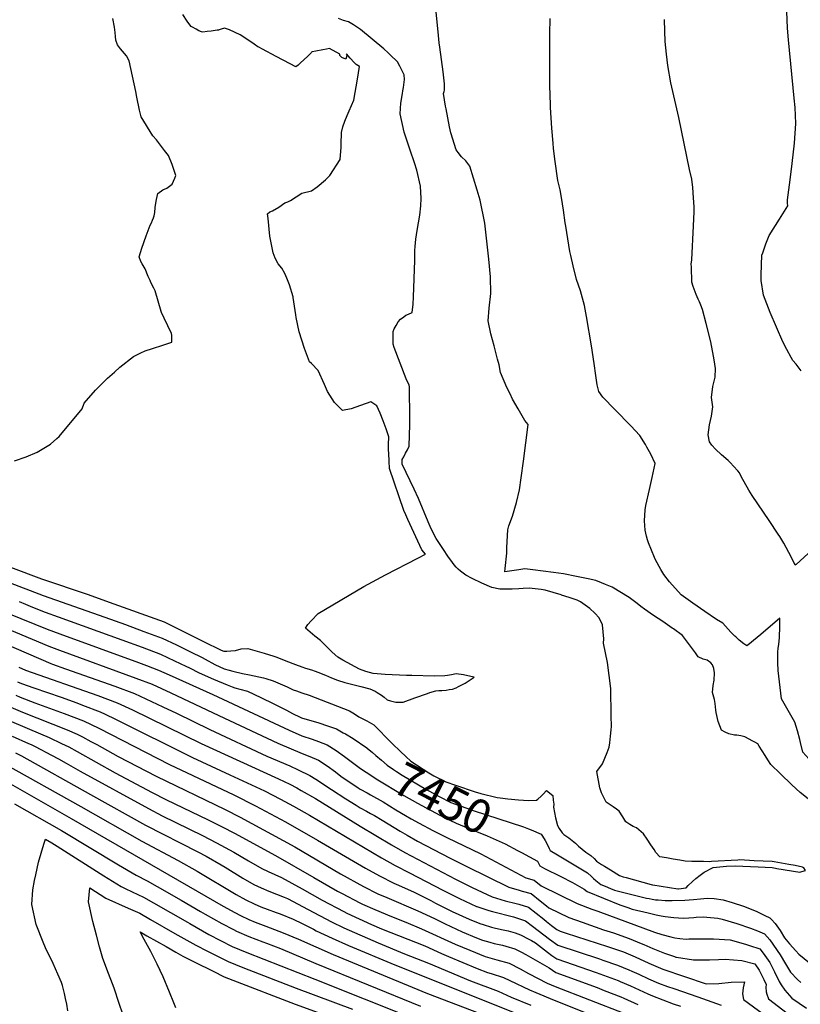
# Model space of a CAD drawing. Units: inches. Extents: x 2609729 to 2615285, y 1523391 to 1528821.
# Drawn here: x 2611082 to 2611750, y 1526973 to 1527816 of the extents above; entities that cross this region are included whole.
import ezdxf
from ezdxf.enums import TextEntityAlignment as Align

# ---------------------------------------------------------------- set-up
doc = ezdxf.new("R2010")
doc.units = ezdxf.units.IN
doc.header["$MEASUREMENT"] = 0
doc.layers.add('tile_2643_15_contour_10ft', color=217, linetype='Continuous')
doc.styles.add('Arial', font='arial.ttf')

msp = doc.modelspace()

# ---------------------------------------------------------------- linework, layer by layer
at = {"layer": 'tile_2643_15_contour_10ft'}
msp.add_line((2611566.62, 1527337.64, 7450), (2611557.98, 1527339.47, 7450), dxfattribs=at)
for points, elevation in [([(2611073.84, 1527347.34), (2611100.35, 1527337.38), (2611140.19, 1527323.94), (2611158.26, 1527317.48), (2611205.29, 1527300.56), (2611217.32, 1527294.61), (2611229.34, 1527288.65), (2611241.36, 1527282.68), (2611251.85, 1527277.46), (2611253.95, 1527276.21), (2611256.35, 1527275.37), (2611258.86, 1527275.45), (2611262.38, 1527275.63), (2611266.28, 1527276.13), (2611271.07, 1527277.38), (2611277.03, 1527277.64), (2611290.8, 1527273.78), (2611299.25, 1527271.21), (2611301.6, 1527270.4), (2611309.52, 1527267.31), (2611317.7, 1527263.94), (2611323.02, 1527262.01), (2611326.28, 1527260.84), (2611331.48, 1527259.39), (2611334.62, 1527258.37), (2611336.92, 1527257.61), (2611343.32, 1527254.92), (2611348.42, 1527252.78), (2611353.51, 1527250.63), (2611359.98, 1527248.56), (2611373.59, 1527245.15), (2611381.28, 1527243.26), (2611385.89, 1527241.14), (2611387.61, 1527240.09), (2611391.29, 1527237.7), (2611393.46, 1527236.02), (2611396.18, 1527233.69), (2611399.04, 1527232.86), (2611401.28, 1527232.34), (2611403.38, 1527231.88), (2611409.78, 1527231.89), (2611419.77, 1527235.58), (2611430.6, 1527239.36), (2611432.63, 1527240.06), (2611437.71, 1527241.42), (2611440.34, 1527241.73), (2611442.88, 1527241.83), (2611446.55, 1527242.22), (2611449.01, 1527242.58), (2611452.11, 1527243.06), (2611455.09, 1527244.14), (2611457.24, 1527245.15), (2611462.7, 1527248.08), (2611470.63, 1527253.16), (2611467.65, 1527253.86), (2611461.32, 1527255.14), (2611455.14, 1527256.08), (2611451.24, 1527255.23), (2611447.64, 1527254.54), (2611445.42, 1527254.34), (2611436.35, 1527254.12), (2611417.19, 1527254.52), (2611412.77, 1527254.62), (2611394.34, 1527255.61), (2611384.12, 1527256.22), (2611377.98, 1527257.96), (2611372.34, 1527260.02), (2611358.07, 1527267.87), (2611353.9, 1527270.27), (2611349.01, 1527274.7), (2611342.1, 1527281.37), (2611339.03, 1527284.5), (2611334.33, 1527288.25), (2611326.13, 1527295.17), (2611328.27, 1527298.24), (2611331.14, 1527301.52), (2611337.21, 1527307.59), (2611376.01, 1527330.88), (2611394.66, 1527340.75), (2611422.3, 1527354.96), (2611428.95, 1527358.42), (2611425.66, 1527362.08), (2611413.75, 1527388.23), (2611411.96, 1527392.16), (2611410.44, 1527396.02), (2611398.2, 1527431.73), (2611397.72, 1527438.16), (2611397.47, 1527444.78), (2611397.36, 1527447.94), (2611397.29, 1527454.9), (2611397.43, 1527456.39), (2611397.61, 1527458.89), (2611395.11, 1527465.72), (2611392.58, 1527472.51), (2611389.99, 1527479.24), (2611387.26, 1527485.6), (2611382.25, 1527489.04), (2611373.36, 1527485.65), (2611365.35, 1527483.04), (2611357.88, 1527481.57), (2611350.91, 1527488.39), (2611345.11, 1527497.79), (2611342.59, 1527503.68), (2611337.2, 1527515.87), (2611331.44, 1527521.81), (2611329.64, 1527523.12), (2611325.26, 1527534.64), (2611320.92, 1527548.7), (2611318.34, 1527561.19), (2611317.92, 1527563.3), (2611315.69, 1527578.3), (2611315.71, 1527578.36), (2611315.64, 1527578.71), (2611312.49, 1527589.07), (2611310.16, 1527594.72), (2611308.43, 1527598.85), (2611305.85, 1527603.29), (2611302.75, 1527606.96), (2611300.21, 1527611.79), (2611298.53, 1527616.58), (2611295.73, 1527630.72), (2611294.22, 1527645.84), (2611293.86, 1527649.92), (2611295.65, 1527651.54), (2611297.91, 1527652.47), (2611303.55, 1527655.49), (2611308.69, 1527659.14), (2611311.11, 1527660.09), (2611313.43, 1527661.36), (2611323.01, 1527667.54), (2611331.25, 1527669.42), (2611336.1, 1527672.88), (2611343.43, 1527679.07), (2611347.1, 1527682.62), (2611356.01, 1527696.29), (2611356.8, 1527706.89), (2611356.87, 1527709.58), (2611357.08, 1527719.62), (2611358.28, 1527724.3), (2611359.99, 1527729.23), (2611361.89, 1527733.89), (2611363.66, 1527738.13), (2611365.68, 1527742.5), (2611367.55, 1527747.03), (2611370.68, 1527765.07), (2611372.43, 1527776.1), (2611369.53, 1527777.71), (2611367.87, 1527779.52), (2611364.54, 1527783.22), (2611361.42, 1527786.77), (2611361.5, 1527785.38), (2611360.74, 1527782.13), (2611357.43, 1527783.79), (2611355.49, 1527785.34), (2611355.6, 1527786.5), (2611346.74, 1527791.3), (2611344.1, 1527790.89), (2611341.06, 1527790.37), (2611335.04, 1527789.21), (2611332.05, 1527788.6), (2611331.5, 1527788.15), (2611331.14, 1527787.54), (2611328.3, 1527784.9), (2611321.66, 1527778.78), (2611319.85, 1527777.16), (2611318.11, 1527775.7), (2611312.99, 1527778.39), (2611301.09, 1527784.66), (2611289.37, 1527790.9), (2611286.42, 1527792.48), (2611285.54, 1527792.95), (2611282.46, 1527794.98), (2611279.37, 1527797.03), (2611270.44, 1527803.05), (2611261.35, 1527807.27), (2611256.98, 1527808.85), (2611254.19, 1527807.94), (2611252.24, 1527807.31), (2611251.72, 1527807.17), (2611250.58, 1527806.99), (2611245.51, 1527806.33), (2611241.99, 1527805.88), (2611238.51, 1527805.47), (2611237.26, 1527805.52), (2611235.04, 1527806.65), (2611232.79, 1527807.86), (2611229.67, 1527809.56), (2611228.43, 1527810.29), (2611226.4, 1527812.9), (2611225, 1527814.88), (2611221.33, 1527820.6)], 7430), ([(2611557.98, 1527339.47), (2611546.98, 1527341.79), (2611538.29, 1527342.9), (2611529.57, 1527343.98), (2611520.8, 1527345.02), (2611513.75, 1527345.84), (2611508.82, 1527345.14), (2611496.74, 1527343.34), (2611497.1, 1527346.3), (2611498.49, 1527359.45), (2611498.6, 1527364.3), (2611499.28, 1527379.29), (2611500.06, 1527382.7), (2611503.3, 1527391.18), (2611506.84, 1527402.78), (2611509.3, 1527413.46), (2611510.79, 1527423.9), (2611512.65, 1527438.17), (2611516.59, 1527469.41), (2611514, 1527472.93), (2611508.1, 1527482.82), (2611503.36, 1527491.3), (2611501.19, 1527495.65), (2611498.6, 1527501.2), (2611493.2, 1527513.94), (2611491.99, 1527520.73), (2611490.52, 1527525.52), (2611487.53, 1527536.75), (2611484.87, 1527547.26), (2611482.6, 1527558.35), (2611483.48, 1527569), (2611484.86, 1527581.72), (2611484.4, 1527595.95), (2611483.18, 1527610.94), (2611479.75, 1527641.98), (2611475.54, 1527661.68), (2611472.99, 1527670.08), (2611466.71, 1527690.71), (2611463.31, 1527695.33), (2611459.83, 1527698.56), (2611456.76, 1527702.49), (2611455.18, 1527704.76), (2611450.6, 1527719.32), (2611449.56, 1527724.41), (2611446.55, 1527739.66), (2611446.11, 1527742.16), (2611444.27, 1527752.85), (2611444.82, 1527754.45), (2611445.22, 1527755.67), (2611445.29, 1527757.94), (2611445.21, 1527761.15), (2611444.12, 1527771.31), (2611441.18, 1527792.6), (2611440.72, 1527796.12), (2611439.89, 1527802.57), (2611437.77, 1527825.73)], 7450), ([(2611723.69, 1527565.25), (2611718.09, 1527580.36), (2611716.05, 1527592.74), (2611716.18, 1527597.72), (2611716.76, 1527614.45), (2611717.44, 1527616.58), (2611718.84, 1527620.83), (2611719.99, 1527624.07), (2611722.77, 1527631.44), (2611731.7, 1527645.31), (2611736.11, 1527652.27), (2611738.86, 1527656.82), (2611738.52, 1527658.97), (2611738.7, 1527661.91), (2611740.78, 1527679.07), (2611742.7, 1527693), (2611744.68, 1527710.29), (2611745.67, 1527727.31), (2611745.15, 1527740.89), (2611744.37, 1527748.99), (2611739.3, 1527798.94), (2611738.6, 1527808.93), (2611737.99, 1527823.02)], 7480), ([(2611193.61, 1527591.9), (2611193.21, 1527592.66), (2611191.52, 1527596.24), (2611189.04, 1527602.67), (2611186.59, 1527607.18), (2611185.41, 1527609.1), (2611183.93, 1527613.06), (2611186.18, 1527620.46), (2611189.93, 1527631.03), (2611190.78, 1527633.39), (2611191.58, 1527635.56), (2611192.44, 1527637.93), (2611193.45, 1527640.24), (2611194.37, 1527642.18), (2611195.39, 1527644.37), (2611196.09, 1527646.35), (2611196.64, 1527648.12), (2611197.34, 1527650.94), (2611197.73, 1527655.18), (2611197.99, 1527657.25), (2611198.69, 1527662.26), (2611199.81, 1527667.4), (2611204.17, 1527670.32), (2611207.61, 1527671.74), (2611212.23, 1527675.36), (2611214.5, 1527680.37), (2611215.22, 1527682.62), (2611214.13, 1527686.1), (2611212.12, 1527691.99), (2611209.14, 1527699.67), (2611205.73, 1527704.21), (2611202.22, 1527708.7), (2611198.64, 1527713.13), (2611195.52, 1527716.72), (2611185.55, 1527733.03), (2611184.34, 1527738.64), (2611181.92, 1527749.84), (2611180.97, 1527754.44), (2611175.26, 1527780.88), (2611173.12, 1527785.07), (2611168.06, 1527791.24), (2611165.48, 1527794.64), (2611164.02, 1527798.44), (2611163.65, 1527801.76), (2611163.35, 1527805.09), (2611162.75, 1527809.75), (2611161.37, 1527817.2)], 7420), ([(2611502.91, 1527328.59), (2611501.32, 1527328.54), (2611492.57, 1527328.48), (2611485.68, 1527329.92), (2611477, 1527333.77), (2611468.7, 1527337.69), (2611463.5, 1527340.58), (2611461.14, 1527342.16), (2611458.73, 1527343.94), (2611456.94, 1527345.6), (2611455.14, 1527347.49), (2611453.51, 1527349.45), (2611451.97, 1527351.45), (2611448.14, 1527356.93), (2611444.32, 1527362.42), (2611437.9, 1527372.05), (2611433.65, 1527380.27), (2611431.17, 1527386.25), (2611422.82, 1527406.19), (2611419.14, 1527414.17), (2611408.96, 1527435.61), (2611408.88, 1527439.48), (2611410.3, 1527441.82), (2611411.91, 1527444.83), (2611413.44, 1527447.84), (2611414.83, 1527450.86), (2611415.36, 1527469.38), (2611415.46, 1527474.37), (2611415.19, 1527501.79), (2611414.93, 1527503.32), (2611412.35, 1527508.73), (2611402.02, 1527535.32), (2611401.24, 1527538.25), (2611401.19, 1527549.1), (2611402.07, 1527551.34), (2611403.81, 1527554.37), (2611405.62, 1527557.34), (2611407.6, 1527559.56), (2611410.28, 1527561.73), (2611412.12, 1527563.08), (2611414.43, 1527563.9), (2611417.61, 1527565.42), (2611418.25, 1527572.41), (2611418.53, 1527578.7), (2611419.79, 1527609.77), (2611419.8, 1527616.08), (2611419.84, 1527618.39), (2611420, 1527621.99), (2611420.64, 1527628.05), (2611421.76, 1527635.61), (2611424.09, 1527648.85), (2611424.81, 1527656.67), (2611425.18, 1527662.93), (2611424.52, 1527673.49), (2611421.58, 1527687.14), (2611419.46, 1527693.54), (2611415.8, 1527704.28), (2611410.64, 1527719.77), (2611407.33, 1527735.35), (2611407.9, 1527744.65), (2611409.15, 1527752.9), (2611409.58, 1527755.19), (2611410.1, 1527757.91), (2611410.78, 1527762.53), (2611410.93, 1527764.84), (2611410.72, 1527768.73), (2611409.81, 1527770.69), (2611406.95, 1527776.3), (2611404.83, 1527779.85), (2611398.75, 1527785.96), (2611396.91, 1527787.81), (2611393.22, 1527791.14), (2611373.43, 1527807.59), (2611367.17, 1527811.73), (2611363.03, 1527814.16), (2611358.83, 1527815.47), (2611354.41, 1527817.18)], 7440), ([(2611694.35, 1527287.6), (2611693.63, 1527288.26), (2611690.09, 1527291.64), (2611683.22, 1527299.34), (2611677.94, 1527302.54), (2611667.83, 1527309.54), (2611657.73, 1527316.55), (2611647.72, 1527323.67), (2611637.75, 1527334.89), (2611632.89, 1527341.22), (2611630.16, 1527345.46), (2611625.63, 1527353.76), (2611624.68, 1527355.72), (2611619.66, 1527368.14), (2611618.78, 1527370.7), (2611617.94, 1527373.78), (2611616.86, 1527378.93), (2611616.37, 1527387.03), (2611616.88, 1527396.41), (2611617.29, 1527400.07), (2611620.45, 1527413.98), (2611622.94, 1527424.03), (2611625.43, 1527436.05), (2611621.55, 1527444.05), (2611618.25, 1527450.22), (2611617.02, 1527452.43), (2611612.23, 1527460.23), (2611604.6, 1527468.32), (2611590.86, 1527482.23), (2611580.66, 1527492.84), (2611577.11, 1527497.89), (2611575.68, 1527503.54), (2611574.59, 1527511.48), (2611573.22, 1527521.87), (2611570.84, 1527536.87), (2611566.61, 1527561.96), (2611564.98, 1527571.37), (2611561.51, 1527583.85), (2611558.21, 1527593.67), (2611555.26, 1527605.23), (2611553.21, 1527614.11), (2611552.49, 1527617.67), (2611548.82, 1527639.26), (2611548.51, 1527642.2), (2611547.01, 1527653.1), (2611545.2, 1527663.89), (2611544.02, 1527670.29), (2611542.2, 1527678.44), (2611539.69, 1527694.64), (2611538.47, 1527705.77), (2611537.98, 1527710.47), (2611536.95, 1527723.11), (2611535.92, 1527740.89), (2611535.49, 1527753.83), (2611535.38, 1527757.42), (2611535.18, 1527803.99), (2611535.56, 1527816.94)], 7460), ([(2611756.22, 1527359.18), (2611749.31, 1527352.83), (2611745.91, 1527349.8), (2611745.21, 1527349.19), (2611741.63, 1527356.12), (2611735.32, 1527367.8), (2611732.02, 1527373.65), (2611730.71, 1527375.66), (2611722.87, 1527387.37), (2611708.31, 1527408.76), (2611705.37, 1527413.38), (2611699.05, 1527424.91), (2611697.41, 1527428.01), (2611696.23, 1527429.96), (2611692.53, 1527433.96), (2611689.89, 1527436.8), (2611687.8, 1527438.57), (2611682.14, 1527443.41), (2611676.98, 1527448.4), (2611673.95, 1527451.79), (2611671.89, 1527454.7), (2611670.69, 1527460.75), (2611671.81, 1527469.33), (2611673.45, 1527476.59), (2611674.63, 1527484.71), (2611673.53, 1527492.59), (2611674.79, 1527502.13), (2611676.59, 1527509.99), (2611677.11, 1527517.47), (2611675.96, 1527524.83), (2611675.4, 1527528.04), (2611672.87, 1527540.21), (2611669.01, 1527556.02), (2611665.83, 1527567.85), (2611664.34, 1527571.54), (2611663.19, 1527574.4), (2611662.16, 1527576.9), (2611660.34, 1527580.78), (2611657.77, 1527587.68), (2611656.7, 1527591.37), (2611656.32, 1527604.4), (2611656.3, 1527606.64), (2611656.62, 1527610.57), (2611658.07, 1527639.47), (2611658.64, 1527651.51), (2611658.61, 1527655.94), (2611658.29, 1527663.6), (2611657.46, 1527672.44), (2611656.61, 1527679.44), (2611654.84, 1527687.92), (2611645.53, 1527732.31), (2611642.15, 1527747.12), (2611638.8, 1527761.93), (2611636.09, 1527776.71), (2611634.96, 1527786.4), (2611634.07, 1527797.31), (2611633.56, 1527806.13), (2611633.38, 1527816.11)], 7470), ([(2611077.35, 1527438.49), (2611087.41, 1527441.93), (2611096.63, 1527445.73), (2611108.06, 1527452.66), (2611113.54, 1527457.4), (2611115.54, 1527459.29), (2611135.17, 1527483.02), (2611137.01, 1527487.91), (2611146.64, 1527498.78), (2611156.71, 1527509.08), (2611162.77, 1527514.41), (2611167.49, 1527518.48), (2611179.22, 1527527.73), (2611185.4, 1527530.91), (2611189.09, 1527532.69), (2611195.43, 1527534.46), (2611204.14, 1527537.34), (2611211.86, 1527540.07), (2611211.98, 1527546), (2611211.67, 1527547.33), (2611205.21, 1527560.68), (2611202.98, 1527565.32), (2611202.76, 1527566.24), (2611197.74, 1527584.06), (2611196.61, 1527586.29), (2611194.62, 1527589.98), (2611193.61, 1527591.9)], 7420), ([(2611750.34, 1527515.53), (2611747.76, 1527518.74), (2611745.95, 1527521.03), (2611743.28, 1527524.41), (2611741.83, 1527526.96), (2611738.14, 1527533.58), (2611734.46, 1527540.24), (2611723.69, 1527565.25)], 7480), ([(2611069.84, 1527335.35), (2611101.92, 1527323.19), (2611154.63, 1527304.63), (2611172.39, 1527298.18), (2611188.06, 1527292.44), (2611203.72, 1527286.68), (2611215.76, 1527280.88), (2611227.8, 1527275.04), (2611237.93, 1527270.1), (2611240.51, 1527268.73), (2611248.79, 1527263.99), (2611256.75, 1527260.36), (2611260.86, 1527259.16), (2611264.11, 1527258.23), (2611272.23, 1527256.43), (2611278.2, 1527255.27), (2611290.22, 1527252.5), (2611292.29, 1527251.94), (2611298.63, 1527250), (2611310.48, 1527244.86), (2611315.72, 1527242.45), (2611318.66, 1527241.42), (2611323.08, 1527239.93), (2611329.45, 1527237.68), (2611363.91, 1527224.34), (2611368.13, 1527221.78), (2611371.8, 1527219.29), (2611378.57, 1527215.94), (2611384.65, 1527212.5), (2611390.22, 1527206.98), (2611394.34, 1527202.42), (2611400.46, 1527196.45)], 7440), ([(2611641, 1527294.52), (2611639.95, 1527295.29), (2611631.91, 1527300.81), (2611624.08, 1527305.91), (2611616.25, 1527311.29), (2611612.99, 1527313.85), (2611609.84, 1527316.33), (2611603.23, 1527321.29), (2611588.65, 1527330.29), (2611582.85, 1527332.62), (2611579.4, 1527333.99), (2611574.62, 1527335.88), (2611567.95, 1527337.36), (2611566.62, 1527337.64)], 7450), ([(2611545.22, 1527323.55), (2611545.1, 1527323.59), (2611538.16, 1527325.68), (2611531.15, 1527327.71), (2611527.81, 1527328.12), (2611517.51, 1527329.33), (2611512.47, 1527329.11), (2611508.73, 1527328.77), (2611502.91, 1527328.59)], 7440), ([(2611587.86, 1527220.06), (2611587.38, 1527243.59), (2611584.67, 1527265.82), (2611581.25, 1527282.39), (2611581.44, 1527285.93), (2611580.29, 1527298.02), (2611577.51, 1527304.07), (2611573.81, 1527308.05), (2611569.48, 1527311.86), (2611561.52, 1527317.82), (2611558.52, 1527319.04), (2611551.91, 1527321.38), (2611545.22, 1527323.55)], 7440), ([(2611049.42, 1527316.88), (2611105.12, 1527294.28), (2611116.14, 1527290.21), (2611183.38, 1527265.75), (2611190.19, 1527263.22), (2611200.61, 1527259.17), (2611209.67, 1527255.17), (2611246.91, 1527238.44), (2611312.15, 1527207.75), (2611323.19, 1527203.13), (2611331.94, 1527200.04), (2611337.45, 1527198.13), (2611344.87, 1527195.23), (2611352.34, 1527190.53), (2611359.57, 1527185.4), (2611363.09, 1527182.72), (2611371.07, 1527176.85)], 7460), ([(2611081.2, 1527317.96), (2611086.65, 1527315.76), (2611092.72, 1527313.24), (2611103.52, 1527308.78), (2611114.52, 1527304.82), (2611169.03, 1527285.24), (2611186.51, 1527278.76), (2611202.15, 1527272.83), (2611214.22, 1527267.27), (2611223.93, 1527262.71), (2611227.07, 1527261.2), (2611235.36, 1527256.89), (2611247.53, 1527251.47), (2611259.18, 1527246.57), (2611263.37, 1527244.94), (2611265.84, 1527243.99), (2611270.07, 1527243.03), (2611276.66, 1527241.19), (2611288.01, 1527235.85), (2611299.23, 1527230.46), (2611310, 1527224.89), (2611315.11, 1527222.05), (2611321.79, 1527218.9), (2611322.92, 1527218.43), (2611337.51, 1527214.02), (2611345.17, 1527211.54), (2611352.74, 1527208.93), (2611358.51, 1527205.68), (2611360.42, 1527204.58), (2611366.91, 1527200.6), (2611378.8, 1527192.73), (2611379.01, 1527192.56)], 7450), ([(2611040.59, 1527307.41), (2611106.74, 1527279.7), (2611115.91, 1527276.25), (2611181.14, 1527252.3), (2611194.96, 1527247.35), (2611211.06, 1527239.92), (2611252.06, 1527220.46), (2611302.58, 1527196.69), (2611323.45, 1527187.79), (2611330.01, 1527185.19), (2611337.27, 1527182.03), (2611344.7, 1527177.19), (2611351.9, 1527172.05), (2611356.47, 1527168.57), (2611371.35, 1527158.54), (2611373.08, 1527157.46), (2611379.05, 1527154.09), (2611381.96, 1527152.52), (2611392.54, 1527146.6), (2611403.56, 1527139.74), (2611411.73, 1527134.75), (2611416.59, 1527131.99), (2611423.56, 1527128.17), (2611435.23, 1527121.84), (2611447.13, 1527115.92), (2611476.15, 1527101.86), (2611514.62, 1527081.54), (2611521.9, 1527079.52), (2611527.73, 1527074.64), (2611558.74, 1527059.41), (2611571.07, 1527054.7), (2611576.21, 1527052.77), (2611624.89, 1527034.91), (2611630.98, 1527032.88), (2611638.79, 1527030.97), (2611642.29, 1527030.11), (2611646.36, 1527029.52), (2611651.76, 1527029.06), (2611654.3, 1527029.12), (2611675.37, 1527029.08), (2611689.45, 1527028.43), (2611702.62, 1527024.65), (2611706.09, 1527023.63), (2611714.78, 1527020.55), (2611717.8, 1527016.82), (2611719.18, 1527014.98), (2611723.43, 1527009.05), (2611727.55, 1527000.95), (2611731.55, 1526992.78), (2611733.19, 1526989.94), (2611736.34, 1526985.17), (2611742.35, 1526978.51), (2611742.41, 1526978.46), (2611754.8, 1526970)], 7470), ([(2611036.17, 1527296.09), (2611108.36, 1527265.04), (2611109.9, 1527264.46), (2611120.86, 1527260.44), (2611163.08, 1527245.49), (2611179.94, 1527239.27), (2611194.49, 1527232.45), (2611204.27, 1527227.84), (2611215.76, 1527222.36), (2611244.5, 1527208.45), (2611293.06, 1527185.68), (2611312.8, 1527177.24), (2611320.05, 1527173.86), (2611329.85, 1527169.12), (2611335.1, 1527165.8), (2611348.51, 1527157.12), (2611360.77, 1527149), (2611369.5, 1527143.5), (2611373.04, 1527141.33), (2611378.35, 1527138.53), (2611381.92, 1527136.62), (2611385.13, 1527134.87), (2611391.9, 1527130.75), (2611407.26, 1527121.26), (2611413.1, 1527117.9), (2611422.12, 1527112.91), (2611450.07, 1527098.34), (2611464.4, 1527091.07), (2611500.24, 1527073.3), (2611508.94, 1527070.84), (2611511.63, 1527070.09), (2611519.41, 1527067.9), (2611526.95, 1527061.82), (2611532.52, 1527057.4), (2611534.55, 1527055.84), (2611551.48, 1527047.58), (2611563.04, 1527043.38), (2611581.12, 1527037.03), (2611589.66, 1527034.22), (2611603.13, 1527029.51), (2611613.27, 1527025.35), (2611615.64, 1527024.37), (2611623.33, 1527021), (2611633.49, 1527016.89), (2611641.79, 1527014.04), (2611643.01, 1527013.64), (2611643.74, 1527013.48), (2611658.1, 1527011.31), (2611661, 1527011.12), (2611671.83, 1527011.26), (2611679.69, 1527011.56), (2611685.25, 1527011.75), (2611699.52, 1527010.76), (2611710.6, 1527007.69), (2611714.44, 1527002.52), (2611718.48, 1526994.37), (2611720.42, 1526990.23), (2611720.01, 1526987.74), (2611720.39, 1526983.78), (2611720.96, 1526981.87), (2611722.24, 1526977.89), (2611738.29, 1526965.58)], 7480), ([(2611730.45, 1527274.95), (2611730.47, 1527277.68), (2611731.2, 1527281.54), (2611731.79, 1527286.81), (2611732.02, 1527296.99), (2611731.96, 1527303.82), (2611715.86, 1527289.79), (2611709.61, 1527284.54), (2611709.58, 1527284.52)], 7460), ([(2611759.15, 1527146.86), (2611749.35, 1527154.41), (2611742.29, 1527161.13), (2611732.65, 1527170.46), (2611724.33, 1527178.53), (2611721.85, 1527182.37), (2611719.4, 1527186.22), (2611714.44, 1527194.14), (2611713.19, 1527196.02), (2611710.68, 1527197.5), (2611708.85, 1527198.49), (2611702.2, 1527202.02), (2611698.68, 1527203.13), (2611695.25, 1527203.59), (2611693.11, 1527203.68), (2611688.43, 1527204.71), (2611685.13, 1527206.02), (2611682.04, 1527207.92), (2611679.32, 1527215.36), (2611677.64, 1527222.96), (2611677.38, 1527225.01), (2611676.69, 1527230.66), (2611676.09, 1527234.05), (2611674.32, 1527239.97), (2611675.02, 1527245.95), (2611675.92, 1527250.73), (2611676.26, 1527257), (2611675.46, 1527260.49), (2611674.55, 1527263.82), (2611673.03, 1527265.42), (2611669.87, 1527267.66), (2611666.36, 1527268.72), (2611662.27, 1527270.65), (2611659.85, 1527274.1), (2611648.7, 1527288.9), (2611641, 1527294.52)], 7450), ([(2611709.58, 1527284.52), (2611706.17, 1527281.81), (2611703.66, 1527279.92), (2611701.24, 1527281.69), (2611697.29, 1527284.92), (2611694.35, 1527287.6)], 7460), ([(2611797.31, 1527143.54), (2611783.54, 1527153.07), (2611766.98, 1527171.67), (2611759.3, 1527180.34), (2611751.74, 1527189.09), (2611749.61, 1527197.27), (2611749.06, 1527199.82), (2611747, 1527207.22), (2611744.85, 1527214.6), (2611738.05, 1527226.7), (2611733.35, 1527234.78), (2611730.46, 1527259), (2611730.41, 1527265.46), (2611730.42, 1527270.86), (2611730.45, 1527274.95)], 7460), ([(2611080.92, 1527261.77), (2611086.57, 1527259.32), (2611148.46, 1527237.62), (2611165.23, 1527231.35), (2611178.19, 1527225.16), (2611236.97, 1527196.49), (2611303.13, 1527166.06), (2611312.71, 1527161.49), (2611318.72, 1527158.39), (2611322.64, 1527156.26), (2611334.84, 1527149.25), (2611373, 1527125.58), (2611399.92, 1527109.62), (2611411.19, 1527103.14), (2611454.63, 1527080.21), (2611468.92, 1527073.1), (2611486.05, 1527065.17), (2611497.19, 1527061.82), (2611506.5, 1527059.41), (2611508.83, 1527058.75), (2611516.93, 1527056.27), (2611523.53, 1527051.25), (2611530.06, 1527045.92), (2611532.47, 1527043.94), (2611536.62, 1527040.66), (2611541.31, 1527037.18), (2611544.22, 1527035.74), (2611549.36, 1527033.94), (2611584.67, 1527022.69), (2611598.16, 1527017.99), (2611608.26, 1527013.74), (2611619.92, 1527008.44), (2611631.97, 1527003.15), (2611669.11, 1526990.6), (2611679.84, 1526990.96), (2611690.32, 1526992.06), (2611701.84, 1526992.28), (2611700.63, 1526987.14), (2611700.13, 1526982.17), (2611701.04, 1526977.24), (2611725.44, 1526959.44)], 7490), ([(2611079.8, 1527249.18), (2611083.25, 1527247.82), (2611093.94, 1527244.05), (2611117.19, 1527236.08), (2611130.57, 1527231.13), (2611135.38, 1527229.32), (2611150.7, 1527223.54), (2611154.88, 1527221.55), (2611163.62, 1527217.32), (2611229.46, 1527184.58), (2611261.59, 1527169.68), (2611291.05, 1527155.89), (2611304.9, 1527148.84), (2611315.9, 1527142.91), (2611329.64, 1527135.03), (2611391.15, 1527098.65), (2611402.94, 1527091.98), (2611415.21, 1527085.61), (2611443.76, 1527070.87), (2611457.98, 1527063.68), (2611472.51, 1527057.03), (2611472.95, 1527056.85), (2611482.96, 1527053.39), (2611486.28, 1527052.55), (2611504.05, 1527047.96), (2611505.97, 1527047.37), (2611514.44, 1527044.64), (2611520.47, 1527040.16), (2611535.07, 1527028.8), (2611542.09, 1527023.93), (2611577.76, 1527011.98), (2611580.72, 1527011), (2611593.25, 1527006.65), (2611602.71, 1527002.8), (2611605.55, 1527001.55), (2611611.29, 1526999), (2611619.64, 1526994.87), (2611628.32, 1526991.21), (2611636, 1526988.29), (2611641.39, 1526986.59), (2611661.85, 1526979.49), (2611681.83, 1526972.51)], 7500), ([(2611078.36, 1527237.72), (2611082.08, 1527236.2), (2611094.64, 1527231.25), (2611119.9, 1527222.25), (2611136.35, 1527215.81), (2611149.32, 1527209.63), (2611209.89, 1527178.51), (2611264.86, 1527152.41), (2611283.34, 1527143.11), (2611309.07, 1527129.38), (2611336.57, 1527113.65), (2611377.57, 1527089.67), (2611389.41, 1527083.03), (2611401.78, 1527076.74), (2611405.74, 1527075.07), (2611419.1, 1527069.09), (2611433.38, 1527062), (2611437.56, 1527059.81), (2611451.84, 1527052.72), (2611466.39, 1527046.11), (2611475.28, 1527042.35), (2611478.17, 1527041.35), (2611485.43, 1527039.26), (2611488.81, 1527038.42), (2611495.45, 1527036.98), (2611499.63, 1527035.96), (2611505.54, 1527034.25), (2611510.17, 1527032.77), (2611517.3, 1527028.93), (2611519.49, 1527027.73), (2611522.89, 1527025.71), (2611533.14, 1527017.9), (2611537.1, 1527015.05), (2611541.3, 1527012.12), (2611574.95, 1527000.39), (2611593.63, 1526993.54), (2611595.57, 1526992.77), (2611604.2, 1526989.05), (2611618.96, 1526982.13), (2611621.14, 1526981.13), (2611623.04, 1526980.38), (2611640.75, 1526973.66), (2611647.02, 1526971.53)], 7510), ([(2611053.15, 1527224.26), (2611090.16, 1527208.7), (2611107.01, 1527201.48), (2611117.62, 1527196.5), (2611123.78, 1527193.5), (2611130.9, 1527189.69), (2611163.54, 1527171.33), (2611195.11, 1527154.5), (2611206.79, 1527148.58), (2611243.01, 1527131.16), (2611255.06, 1527125.2), (2611265.41, 1527119.62), (2611300.53, 1527100.51), (2611333.39, 1527081.64), (2611353.73, 1527069.98), (2611357.66, 1527067.92), (2611372.83, 1527060.1), (2611374.96, 1527059.01), (2611385.64, 1527054.32), (2611399.68, 1527048.21), (2611412.14, 1527043.42), (2611425.4, 1527037.91), (2611454.36, 1527024.65), (2611466.82, 1527019.39), (2611479.83, 1527014.05), (2611489.94, 1527011.21), (2611500.45, 1527008.35), (2611509.87, 1527003.57), (2611516.96, 1526999.64), (2611533.01, 1526991.36), (2611539.76, 1526988.48), (2611598.62, 1526965.72)], 7530), ([(2611072.14, 1527228.36), (2611084.27, 1527223.35), (2611122.27, 1527208.24), (2611130.92, 1527204.29), (2611135.4, 1527202.14), (2611142.73, 1527198.22), (2611147.66, 1527195.56), (2611165.98, 1527185.33), (2611198.59, 1527168.44), (2611257.53, 1527140.06), (2611270.37, 1527133.4), (2611317.03, 1527107.83), (2611356.19, 1527084.94), (2611375.78, 1527074.02), (2611388.19, 1527067.75), (2611395.72, 1527064.57), (2611422.29, 1527053.32), (2611436.52, 1527046.48), (2611445.78, 1527041.91), (2611460.34, 1527035.31), (2611472.67, 1527030.12), (2611477.57, 1527028.1), (2611483.97, 1527026.26), (2611487.68, 1527025.22), (2611494.76, 1527023.71), (2611497.71, 1527022.91), (2611505.36, 1527020.7), (2611510.95, 1527017.74), (2611514.69, 1527015.67), (2611534.59, 1527004.25), (2611540.51, 1527000.32), (2611575.64, 1526987.44), (2611581.78, 1526985.12), (2611596.12, 1526979.65), (2611598.68, 1526978.5), (2611610.64, 1526973.13)], 7520), ([(2611657.23, 1527095.53), (2611656.64, 1527095.54), (2611651.15, 1527095.67), (2611646.43, 1527096.48), (2611640.7, 1527097.48), (2611634.98, 1527098.48), (2611629.26, 1527099.49), (2611626.04, 1527103.11), (2611624.44, 1527105.56), (2611621.81, 1527109.7), (2611618.58, 1527114.52), (2611615.3, 1527119), (2611609.44, 1527124.11), (2611606.56, 1527125.38), (2611603.57, 1527127.09), (2611600.34, 1527129.26), (2611597.76, 1527133.69), (2611594.67, 1527138.42), (2611592.31, 1527140.19), (2611589.44, 1527142.21), (2611585.29, 1527145.11), (2611583.37, 1527146.22), (2611580.83, 1527151.25), (2611579.52, 1527154.15), (2611577.96, 1527158.59), (2611575.42, 1527172.57), (2611580.44, 1527179.05), (2611584.33, 1527188.86), (2611585.96, 1527193.3), (2611586.46, 1527197.11), (2611587.15, 1527202.7), (2611587.76, 1527208.06), (2611588.04, 1527210.96), (2611587.86, 1527220.06)], 7440), ([(2611075.24, 1527202.59), (2611089.21, 1527196.54), (2611091.49, 1527195.55), (2611094.9, 1527193.79), (2611108.85, 1527186.5), (2611114.98, 1527183.27), (2611121.49, 1527179.6), (2611133.57, 1527172.62), (2611191.96, 1527140.65), (2611203.49, 1527134.61), (2611238.13, 1527117.61), (2611250.12, 1527111.49), (2611264.96, 1527103.35), (2611277.56, 1527095.92), (2611288.84, 1527089.31), (2611294.41, 1527086.88), (2611305.7, 1527081.82), (2611323.51, 1527072.05), (2611340.49, 1527062.4), (2611359.14, 1527052.48), (2611361.62, 1527051.19), (2611372.01, 1527046.28), (2611382.68, 1527041.41), (2611391.17, 1527037.73), (2611428.4, 1527023.08), (2611442.53, 1527016.76), (2611448.44, 1527014.08), (2611460.79, 1527008.92), (2611473.19, 1527003.86), (2611482.04, 1527000.28), (2611485.1, 1526999.42), (2611495.62, 1526996.19), (2611501.12, 1526993.42), (2611517.86, 1526985.41), (2611523.17, 1526983.2)], 7540), ([(2611400.46, 1527196.45), (2611407.63, 1527189.45), (2611412.13, 1527185.25), (2611416.44, 1527181.36), (2611431.72, 1527171.39), (2611435.98, 1527168.89), (2611446.15, 1527163.51), (2611454.55, 1527160.73), (2611471.35, 1527155.18), (2611476.15, 1527153.64), (2611490.25, 1527150.13), (2611492.66, 1527149.88)], 7440), ([(2611078.06, 1527188.37), (2611083.35, 1527185.75), (2611142.44, 1527152.89), (2611189.46, 1527126.6), (2611234.26, 1527103.56), (2611241.24, 1527099.89), (2611254.2, 1527092.52), (2611257.51, 1527090.54), (2611272.6, 1527081.08), (2611281.95, 1527075.66), (2611288.42, 1527072.75), (2611294.8, 1527069.97), (2611307.91, 1527064.79), (2611310.72, 1527063.7), (2611328.4, 1527054.4), (2611348.54, 1527043.71), (2611358.96, 1527038.68), (2611388.4, 1527025.7), (2611410.86, 1527016.39), (2611431.37, 1527008.4), (2611467.32, 1526993.38), (2611490.94, 1526984.44), (2611498.35, 1526981.07), (2611502.23, 1526979.28), (2611518.91, 1526972.55)], 7550), ([(2611379.01, 1527192.56), (2611383.59, 1527188.66), (2611386.38, 1527186.27), (2611391.19, 1527182.02), (2611396.18, 1527177.95), (2611401.42, 1527174.12), (2611403.97, 1527172.41), (2611408.93, 1527169.37), (2611429.04, 1527157.45), (2611440.48, 1527151.03), (2611450.58, 1527145.93), (2611467.52, 1527139.81), (2611469.64, 1527139.08), (2611512.64, 1527124.95), (2611516.89, 1527123.41)], 7450), ([(2611068.86, 1527179.06), (2611134.17, 1527142.55), (2611186.28, 1527112.89), (2611217.24, 1527096.39), (2611233.68, 1527087.07), (2611266.87, 1527067.23), (2611275.3, 1527062.49), (2611282.26, 1527059.27), (2611288.06, 1527056.62), (2611293.46, 1527054.58), (2611301.28, 1527051.65), (2611304.48, 1527050.51), (2611315.59, 1527046.09), (2611323.42, 1527042.22), (2611333.1, 1527037.41), (2611335.41, 1527036.19), (2611349.09, 1527029.71), (2611363.15, 1527023.46), (2611402.71, 1527006.88), (2611514.72, 1526962.09)], 7560), ([(2611059.66, 1527169.75), (2611125.91, 1527132.23), (2611255.73, 1527057.28), (2611265.81, 1527051.7), (2611270.61, 1527049.21), (2611277.7, 1527045.88), (2611283.05, 1527043.58), (2611292.24, 1527039.97), (2611307.24, 1527034.34), (2611320.32, 1527029.01), (2611349.85, 1527015.85), (2611430.65, 1526982.33), (2611510.6, 1526951.79)], 7570), ([(2611371.07, 1527176.85), (2611372.27, 1527175.98), (2611375.75, 1527173.45), (2611380.28, 1527170.47), (2611386.74, 1527166.29), (2611410.34, 1527151.93), (2611422.18, 1527145.21), (2611444.99, 1527133.11), (2611455.04, 1527128.22), (2611465.35, 1527124), (2611481.77, 1527117.45), (2611497.01, 1527110.4), (2611507.58, 1527104.97)], 7460), ([(2611492.66, 1527149.88), (2611499.42, 1527149.17), (2611508.52, 1527148.26), (2611517.02, 1527147.75), (2611523.73, 1527147.9), (2611525, 1527148.64), (2611527.99, 1527151.24), (2611529.56, 1527153.04), (2611532.49, 1527156.29), (2611537.71, 1527151.85), (2611538.25, 1527147.94), (2611538.59, 1527144.58), (2611538.34, 1527141.93), (2611539.99, 1527132.7), (2611541.91, 1527126.09), (2611543.31, 1527123.76), (2611545.7, 1527119.96), (2611547.17, 1527118.59), (2611551.58, 1527115.55), (2611557.35, 1527110.99), (2611559.93, 1527108.52), (2611565.94, 1527103.34), (2611570.32, 1527100.51), (2611573.08, 1527097.96), (2611575.28, 1527095.77), (2611579.6, 1527092.84), (2611581.89, 1527091.39), (2611587.13, 1527088.15), (2611594.89, 1527083.56), (2611597.99, 1527082.38), (2611600.57, 1527081.64), (2611621.84, 1527075.85), (2611623.04, 1527075.58), (2611623.3, 1527075.52), (2611644.76, 1527071.97), (2611645.24, 1527071.97), (2611651.97, 1527072.95), (2611653.6, 1527074.76), (2611657.25, 1527078.23), (2611660.17, 1527080.96), (2611663.84, 1527083.67), (2611667.27, 1527086.15), (2611675.01, 1527090.14), (2611680.67, 1527090.83), (2611686.42, 1527091.35), (2611693.83, 1527091.8), (2611713.56, 1527090.81)], 7440), ([(2611077.41, 1527144.7), (2611117.62, 1527121.87), (2611166.25, 1527092.53), (2611181.44, 1527083.6), (2611190.8, 1527078.92), (2611199.39, 1527074.04), (2611219.95, 1527062.2), (2611236.54, 1527052.5), (2611240.54, 1527050.21), (2611254.6, 1527042.27), (2611264.56, 1527037.1), (2611267.07, 1527035.83), (2611277.74, 1527031.25), (2611289.7, 1527026.77), (2611292.77, 1527025.63), (2611304.93, 1527020.93), (2611335.03, 1527008.21), (2611424.7, 1526971.71)], 7580), ([(2611516.89, 1527123.41), (2611519.17, 1527122.58), (2611527.91, 1527118.9), (2611529.07, 1527117.2), (2611531.39, 1527113.29), (2611532.28, 1527111.39), (2611534.57, 1527106.65), (2611535.56, 1527104.78), (2611541.88, 1527101.04), (2611567.41, 1527085.75), (2611571, 1527082.51), (2611572.67, 1527080.87), (2611574.57, 1527079.23), (2611579.03, 1527075.79), (2611582.64, 1527074.17), (2611587.1, 1527072.19), (2611590.51, 1527070.96), (2611615.75, 1527064.62), (2611618.07, 1527064.08), (2611620.2, 1527063.64), (2611622.87, 1527063.15), (2611625.68, 1527062.72), (2611628.05, 1527062.5), (2611633.8, 1527062.06), (2611639.96, 1527062.08), (2611650.86, 1527062.4), (2611658.15, 1527062.96), (2611664.2, 1527063.49), (2611667.06, 1527063.72), (2611670.2, 1527063.93), (2611675.88, 1527063.73), (2611683.41, 1527062.51), (2611691.29, 1527060.28), (2611700.91, 1527057.12), (2611711.79, 1527052.84), (2611719.28, 1527049.27), (2611723.47, 1527047.25), (2611724.97, 1527045.74), (2611728.13, 1527042.48), (2611732.37, 1527036.42), (2611736.14, 1527030.13), (2611737.35, 1527028.33), (2611740.38, 1527024.81), (2611745.63, 1527018.88), (2611748.42, 1527015.98), (2611757.27, 1527008.77)], 7450), ([(2611123.03, 1526967.48), (2611121.93, 1526973.23), (2611121.03, 1526978.1), (2611120.11, 1526982.54), (2611118.31, 1526989.16), (2611117.51, 1526991.87), (2611114.5, 1526999.07), (2611110.34, 1527008.23), (2611103.95, 1527021.45), (2611101.77, 1527026.36), (2611095.85, 1527041.55), (2611091.99, 1527058.56), (2611093.07, 1527071.23), (2611094.51, 1527079.21), (2611095.46, 1527083.96), (2611097.95, 1527094.92), (2611102.3, 1527110.19), (2611103.89, 1527114.49), (2611109.27, 1527111.44), (2611113.81, 1527108.68), (2611153.59, 1527083.06), (2611168.49, 1527073.91), (2611171.88, 1527072.39), (2611177.97, 1527069.54), (2611187.64, 1527065), (2611196.3, 1527060.03), (2611225.29, 1527043.37), (2611227.19, 1527042.28), (2611243.53, 1527032.95), (2611253.51, 1527027.8), (2611263.6, 1527022.72), (2611276.19, 1527017.64), (2611334.23, 1526994.57), (2611418.76, 1526961.11)], 7590), ([(2611507.58, 1527104.97), (2611511.08, 1527103.18), (2611524.68, 1527095.7), (2611526.76, 1527091.6), (2611530.74, 1527089.47), (2611544.69, 1527082.5), (2611554.71, 1527077.32), (2611564.67, 1527071.83), (2611567.3, 1527069.59), (2611595.14, 1527058.45), (2611602, 1527055.98), (2611605.64, 1527054.67), (2611619.39, 1527051.4), (2611626.27, 1527049.87), (2611630.48, 1527048.99), (2611633.83, 1527048.42), (2611641.48, 1527047.48), (2611649.19, 1527046.9), (2611654.18, 1527047.13), (2611658.42, 1527047.59), (2611660.54, 1527047.81), (2611666.55, 1527047.94), (2611678.93, 1527046.89), (2611682.58, 1527046.08), (2611695.36, 1527042.45), (2611707.07, 1527038.34), (2611712.89, 1527036.09), (2611719.02, 1527033.56), (2611723.5, 1527028.24), (2611732.42, 1527015.58), (2611736.88, 1527007.73), (2611741.02, 1527000.65), (2611747.19, 1526994.4), (2611749.96, 1526991.88)], 7460), ([(2611710.1, 1527096.07), (2611697.72, 1527096.7), (2611696.04, 1527096.63), (2611673.57, 1527095.42), (2611672.12, 1527095.23), (2611666.65, 1527095.33), (2611661.16, 1527095.44), (2611657.23, 1527095.53)], 7440), ([(2611739.78, 1527092.86), (2611727.15, 1527095.17), (2611725.45, 1527095.28), (2611710.1, 1527096.07)], 7440), ([(2611713.56, 1527090.81), (2611725.59, 1527090.2), (2611728.26, 1527089.7)], 7440), ([(2611728.26, 1527089.7), (2611729.44, 1527089.48), (2611749.25, 1527086.39), (2611750.88, 1527086.77), (2611753.95, 1527087.61), (2611752.5, 1527089.94), (2611751.55, 1527090.7), (2611745.09, 1527091.89), (2611739.78, 1527092.86)], 7440), ([(2611169.83, 1526964.67), (2611166.84, 1526973.8), (2611162.44, 1526986.87), (2611161.14, 1526990.71), (2611157.7, 1526999.65), (2611152.8, 1527012.28), (2611151.13, 1527018.24), (2611150.01, 1527022.3), (2611147.34, 1527032.43), (2611144.44, 1527043.98), (2611140.5, 1527060.98), (2611141.63, 1527072.9), (2611155.38, 1527064.1), (2611174.62, 1527055.57), (2611176.57, 1527054.71), (2611184.47, 1527051.12), (2611193.76, 1527045.79), (2611214.41, 1527033.88), (2611232.51, 1527023.68), (2611242.53, 1527018.56), (2611252.61, 1527013.5), (2611260.16, 1527009.72), (2611272.75, 1527004.66), (2611318.28, 1526986.85), (2611366.41, 1526968.9)], 7600), ([(2611215.21, 1526970.07), (2611213.68, 1526974.3), (2611209.99, 1526983.6), (2611204.34, 1526996.65), (2611199.22, 1527007.6), (2611193.9, 1527018.31), (2611188.32, 1527028.74), (2611184.7, 1527035.29), (2611190.6, 1527031.91), (2611206.94, 1527022.55), (2611215.38, 1527017.7), (2611221.38, 1527014.32), (2611231.46, 1527009.25), (2611247.16, 1527001.4), (2611256.69, 1526996.64), (2611264.04, 1526993.7), (2611317.54, 1526973.24), (2611337.13, 1526966.22)], 7610), ([(2611523.17, 1526983.2), (2611539.04, 1526976.6), (2611585.44, 1526958.27), (2611600.59, 1526952.02), (2611610.59, 1526947.69), (2611620.74, 1526942.96), (2611630.74, 1526938.14), (2611640.64, 1526933.24), (2611645.6, 1526930.4), (2611651.32, 1526926.91), (2611664.4, 1526920.94)], 7540)]:
    msp.add_lwpolyline(points, dxfattribs=dict(at, elevation=elevation))

# ---------------------------------------------------------------- texts
at = {"color": 18, "style": 'Arial'}
msp.add_text('7450', height=28.8, rotation=-26.80049, dxfattribs=at).set_placement((2611443.63, 1527149.43), align=Align.MIDDLE_CENTER)

doc.saveas('drawing.dxf')
